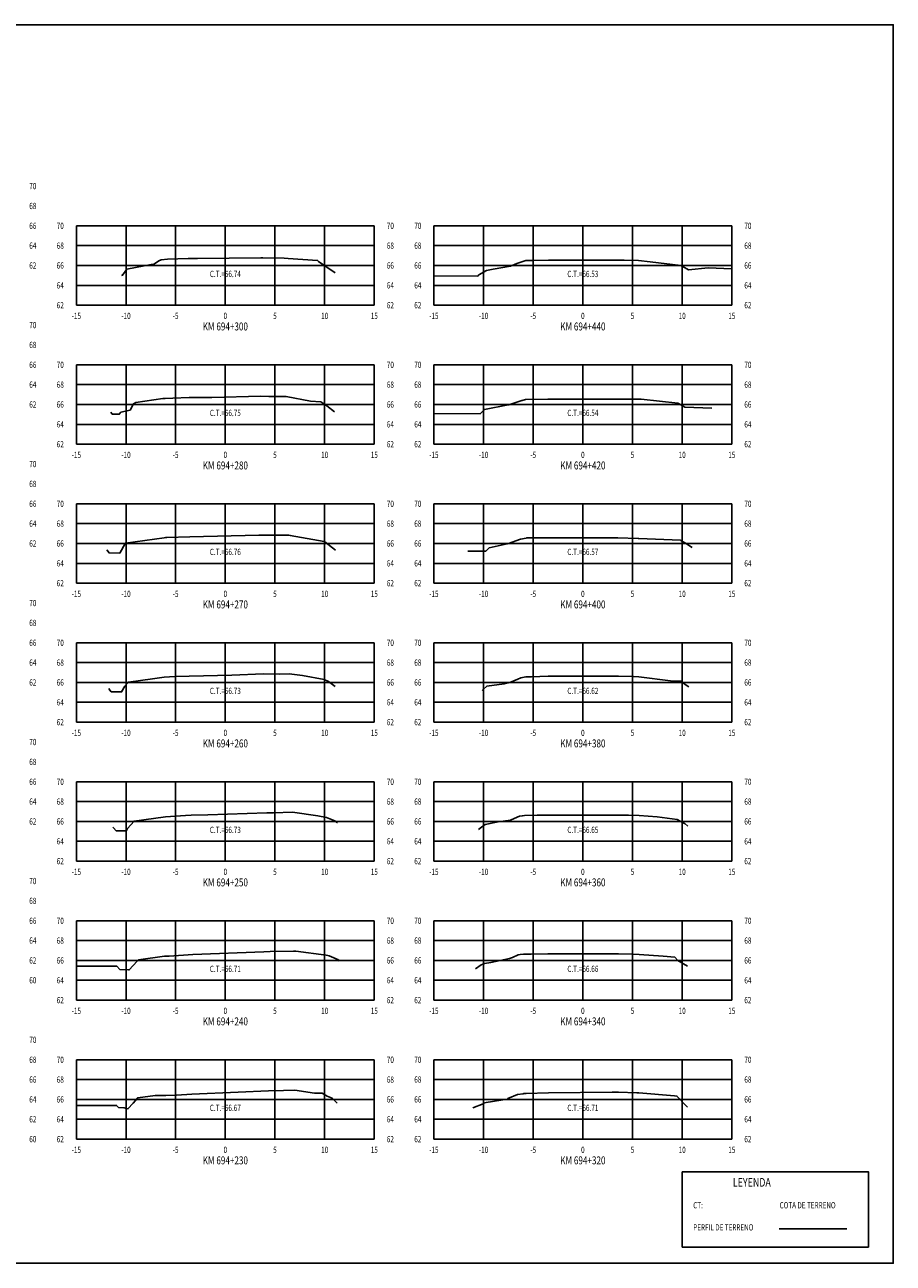
# Model space of a CAD drawing. Units: metres. Extents: x 0 to 199, y 0 to 125.
# Drawn here: x 112 to 199, y 0 to 125 of the extents above; entities that cross this region are included whole.
import ezdxf
from ezdxf.enums import TextEntityAlignment as Align

# ---------------------------------------------------------------- set-up
doc = ezdxf.new("R2010")
doc.units = ezdxf.units.M
doc.header["$LTSCALE"] = 6.35
doc.linetypes.add('HIDDEN', pattern=[0.375, 0.25, -0.125])
for name, color, linetype in [('C-SECT-ATXT', 7, 'Continuous'), ('C-SECT-CENTER', 7, 'Continuous'), ('C-SECT-EG', 7, 'HIDDEN'), ('C-SECT-GRID', 7, 'Continuous'), ('C-SECT-STA', 7, 'Continuous'), ('C-SECT-TXT', 7, 'Continuous'), ('C-SECT-TXT-EG', 7, 'Continuous'), ('S-DIM', 40, 'Continuous'), ('Sec Marco', 7, 'Continuous'), ('Section', 7, 'Continuous'), ('X-STIT', 4, 'Continuous'), ('X-TEXT', 7, 'Continuous')]:
    doc.layers.add(name, color=color, linetype=linetype)
doc.styles.add('ROMANS', font='ROMANS', dxfattribs={"width": 0.75})
doc.styles.get("Standard").update_dxf_attribs({"font": 'ARIAL.TTF'})

msp = doc.modelspace()

# ---------------------------------------------------------------- linework, layer by layer
at = {"layer": 'C-SECT-CENTER', "color": 122, "linetype": 'Continuous', "flags": 128}
for points in [[(131.75, 96.5), (131.75, 104.5)], [(167.75, 96.5), (167.75, 104.5)], [(131.75, 82.5), (131.75, 90.5)], [(167.75, 82.5), (167.75, 90.5)], [(131.75, 68.5), (131.75, 76.5)], [(167.75, 68.5), (167.75, 76.5)], [(131.75, 54.5), (131.75, 62.5)], [(167.75, 54.5), (167.75, 62.5)], [(131.75, 40.5), (131.75, 48.5)], [(167.75, 40.5), (167.75, 48.5)], [(131.75, 26.5), (131.75, 34.5)], [(167.75, 26.5), (167.75, 34.5)], [(131.75, 12.5), (131.75, 20.5)], [(167.75, 12.5), (167.75, 20.5)]]:
    msp.add_lwpolyline(points, dxfattribs=at)
at = {"layer": 'C-SECT-EG', "color": 32, "linetype": 'Continuous', "flags": 128}
for points in [[(121.28, 99.49), (121.41, 99.54), (121.82, 100.12), (124.28, 100.6), (124.55, 100.64), (125.11, 100.99), (125.23, 101.04), (125.3, 101.06), (125.92, 101.14), (128, 101.19), (128.25, 101.2), (128.96, 101.2), (135.33, 101.28), (135.53, 101.27), (137.68, 101.25), (138.07, 101.21), (141.04, 101.01), (141.14, 100.9), (142.82, 99.76)], [(152.75, 99.47), (157.17, 99.44), (157.29, 99.56), (158.05, 99.99), (158.73, 100.13), (160.45, 100.43), (161.11, 100.71), (161.52, 100.84), (161.62, 100.87), (162.02, 100.99), (162.73, 101), (164.29, 101.03), (169.2, 101.03), (171.28, 101.03), (171.9, 101.04), (173.36, 101.01), (174.54, 100.88), (177.6, 100.51), (177.81, 100.39), (178.39, 100.06), (180.37, 100.26), (182.75, 100.18)], [(120.21, 85.72), (120.36, 85.52), (121.07, 85.52), (121.23, 85.74), (122.16, 85.92), (122.52, 86.58), (122.73, 86.71), (125.46, 87.09), (125.7, 87.12), (126.45, 87.14), (128.1, 87.19), (130.4, 87.22), (135.34, 87.33), (136.13, 87.32), (137.87, 87.3), (140.32, 86.85), (141.37, 86.78), (141.98, 86.37), (142.74, 85.77)], [(152.75, 85.58), (157.41, 85.55), (157.83, 85.99), (157.84, 85.99), (157.85, 85.99), (160.24, 86.46), (160.29, 86.48), (161.62, 86.91), (161.64, 86.91), (161.96, 86.99), (164.21, 87.04), (164.35, 87.04), (164.79, 87.04), (171.29, 87.04), (171.41, 87.04), (173.37, 87.05), (173.61, 87.04), (177.31, 86.64), (177.38, 86.59), (178.02, 86.24), (180.75, 86.14)], [(119.83, 71.86), (120.04, 71.56), (120.05, 71.55), (120.09, 71.55), (121.12, 71.54), (121.65, 72.5), (121.69, 72.54), (125.59, 73.08), (125.73, 73.1), (125.86, 73.1), (128.19, 73.18), (135.14, 73.34), (135.53, 73.35), (138.02, 73.33), (138.14, 73.33), (138.28, 73.31), (141.7, 72.69), (141.77, 72.66), (142.83, 71.82)], [(156.17, 71.74), (157.98, 71.72), (158.02, 71.76), (158.33, 72.05), (160.14, 72.48), (160.36, 72.52), (161.37, 72.91), (161.48, 72.95), (162.04, 73.05), (162.07, 73.06), (162.24, 73.06), (164.32, 73.07), (171.04, 73.07), (171.26, 73.07), (173.33, 72.99), (173.37, 72.99), (177.59, 72.82), (177.6, 72.81), (178.07, 72.52), (178.74, 72.1)], [(120.01, 57.9), (120.13, 57.71), (120.27, 57.56), (120.67, 57.54), (121.31, 57.54), (121.64, 58.14), (122, 58.54), (124.43, 58.87), (125.59, 59.04), (126.67, 59.1), (128.12, 59.15), (132.42, 59.25), (135.61, 59.37), (137.18, 59.35), (138.19, 59.38), (139.53, 59.19), (141.69, 58.79), (142.14, 58.61), (142.81, 58.09)], [(157.6, 57.7), (157.7, 57.79), (158.09, 58.13), (159.84, 58.35), (160.4, 58.49), (161.19, 58.84), (161.49, 58.96), (161.85, 59.05), (162.01, 59.08), (162.59, 59.08), (164.27, 59.12), (166.03, 59.12), (171.33, 59.12), (172.84, 59.09), (173.38, 59.07), (176.56, 58.68), (177.61, 58.63), (178.14, 58.22), (178.41, 58.05)], [(120.44, 43.93), (120.49, 43.86), (120.75, 43.57), (121.5, 43.54), (121.75, 43.54), (121.89, 43.78), (122.56, 44.53), (123.53, 44.66), (125.71, 44.98), (127.75, 45.1), (128.32, 45.12), (130, 45.16), (135.94, 45.38), (136.61, 45.38), (138.52, 45.42), (141.06, 45.07), (141.95, 44.9), (142.78, 44.57), (143.05, 44.35)], [(157.25, 43.68), (157.53, 43.92), (157.92, 44.18), (159.22, 44.45), (160.45, 44.62), (160.85, 44.79), (161.38, 45.02), (161.65, 45.05), (161.88, 45.11), (163.15, 45.12), (164.22, 45.15), (167.55, 45.15), (171.36, 45.15), (172.33, 45.13), (173.42, 45.09), (175.22, 44.96), (177.24, 44.71), (177.98, 44.29), (178.02, 44.29), (178.31, 44.04)], [(116.75, 29.93), (118.15, 29.93), (120.82, 29.94), (121.13, 29.6), (122, 29.56), (122.08, 29.54), (122.88, 30.42), (123, 30.56), (125.62, 30.93), (125.87, 30.92), (126.11, 30.94), (128.49, 31.09), (135.63, 31.36), (136.27, 31.39), (138.61, 31.44), (138.85, 31.45), (141.9, 31.02), (142.07, 31.01), (142.19, 30.95), (143.14, 30.56), (143.25, 30.44)], [(156.94, 29.67), (157.52, 30.05), (157.84, 30.19), (158.5, 30.3), (160.37, 30.68), (160.68, 30.81), (161.24, 31.05), (161.43, 31.09), (161.79, 31.12), (162.54, 31.14), (164.22, 31.16), (169.21, 31.16), (171.35, 31.18), (172.82, 31.13), (173.43, 31.11), (175.85, 30.92), (177.01, 30.83), (177.31, 30.5), (178.29, 29.94)], [(116.75, 15.88), (120.8, 15.9), (121.01, 15.67), (121.58, 15.65), (121.94, 15.54), (122.46, 16.13), (122.93, 16.67), (124.67, 16.91), (125.77, 16.89), (126.82, 16.94), (128.39, 17.04), (133.06, 17.22), (136.09, 17.36), (137.62, 17.39), (138.76, 17.42), (140.74, 17.14), (141.5, 17.12), (142.02, 16.84), (142.52, 16.63), (143.01, 16.11)], [(156.67, 15.64), (157.71, 16.07), (157.75, 16.13), (158.01, 16.18), (160.14, 16.54), (160.2, 16.58), (161.17, 16.99), (161.75, 17.08), (161.82, 17.09), (162.05, 17.1), (164.28, 17.18), (170.7, 17.24), (171.34, 17.24), (173.18, 17.17), (173.38, 17.16), (176.97, 16.86), (177.22, 16.84), (178.14, 15.84), (178.29, 15.73)], [(187.52, 3.46), (194.32, 3.46)]]:
    msp.add_lwpolyline(points, dxfattribs=at)
at = {"layer": 'C-SECT-GRID', "color": 8, "flags": 128}
for points in [[(116.75, 104.5), (146.75, 104.5)], [(116.75, 96.5), (116.75, 104.5)], [(121.75, 96.5), (121.75, 104.5)], [(126.75, 96.5), (126.75, 104.5)], [(131.75, 96.5), (131.75, 104.5)], [(136.75, 96.5), (136.75, 104.5)], [(141.75, 96.5), (141.75, 104.5)], [(146.75, 96.5), (146.75, 104.5)], [(152.75, 104.5), (182.75, 104.5)], [(152.75, 96.5), (152.75, 104.5)], [(157.75, 96.5), (157.75, 104.5)], [(162.75, 96.5), (162.75, 104.5)], [(167.75, 96.5), (167.75, 104.5)], [(172.75, 96.5), (172.75, 104.5)], [(177.75, 96.5), (177.75, 104.5)], [(182.75, 96.5), (182.75, 104.5)], [(116.75, 102.5), (146.75, 102.5)], [(152.75, 102.5), (182.75, 102.5)], [(116.75, 100.5), (146.75, 100.5)], [(152.75, 100.5), (182.75, 100.5)], [(116.75, 98.5), (146.75, 98.5)], [(152.75, 98.5), (182.75, 98.5)], [(116.75, 96.5), (146.75, 96.5)], [(152.75, 96.5), (182.75, 96.5)], [(116.75, 90.5), (146.75, 90.5)], [(116.75, 82.5), (116.75, 90.5)], [(121.75, 82.5), (121.75, 90.5)], [(126.75, 82.5), (126.75, 90.5)], [(131.75, 82.5), (131.75, 90.5)], [(136.75, 82.5), (136.75, 90.5)], [(141.75, 82.5), (141.75, 90.5)], [(146.75, 82.5), (146.75, 90.5)], [(152.75, 90.5), (182.75, 90.5)], [(152.75, 82.5), (152.75, 90.5)], [(157.75, 82.5), (157.75, 90.5)], [(162.75, 82.5), (162.75, 90.5)], [(167.75, 82.5), (167.75, 90.5)], [(172.75, 82.5), (172.75, 90.5)], [(177.75, 82.5), (177.75, 90.5)], [(182.75, 82.5), (182.75, 90.5)], [(116.75, 88.5), (146.75, 88.5)], [(152.75, 88.5), (182.75, 88.5)], [(116.75, 86.5), (146.75, 86.5)], [(152.75, 86.5), (182.75, 86.5)], [(116.75, 84.5), (146.75, 84.5)], [(152.75, 84.5), (182.75, 84.5)], [(116.75, 82.5), (146.75, 82.5)], [(152.75, 82.5), (182.75, 82.5)], [(116.75, 76.5), (146.75, 76.5)], [(116.75, 68.5), (116.75, 76.5)], [(121.75, 68.5), (121.75, 76.5)], [(126.75, 68.5), (126.75, 76.5)], [(131.75, 68.5), (131.75, 76.5)], [(136.75, 68.5), (136.75, 76.5)], [(141.75, 68.5), (141.75, 76.5)], [(146.75, 68.5), (146.75, 76.5)], [(152.75, 76.5), (182.75, 76.5)], [(152.75, 68.5), (152.75, 76.5)], [(157.75, 68.5), (157.75, 76.5)], [(162.75, 68.5), (162.75, 76.5)], [(167.75, 68.5), (167.75, 76.5)], [(172.75, 68.5), (172.75, 76.5)], [(177.75, 68.5), (177.75, 76.5)], [(182.75, 68.5), (182.75, 76.5)], [(116.75, 74.5), (146.75, 74.5)], [(152.75, 74.5), (182.75, 74.5)], [(116.75, 72.5), (146.75, 72.5)], [(152.75, 72.5), (182.75, 72.5)], [(116.75, 70.5), (146.75, 70.5)], [(152.75, 70.5), (182.75, 70.5)], [(116.75, 68.5), (146.75, 68.5)], [(152.75, 68.5), (182.75, 68.5)], [(116.75, 62.5), (146.75, 62.5)], [(116.75, 54.5), (116.75, 62.5)], [(121.75, 54.5), (121.75, 62.5)], [(126.75, 54.5), (126.75, 62.5)], [(131.75, 54.5), (131.75, 62.5)], [(136.75, 54.5), (136.75, 62.5)], [(141.75, 54.5), (141.75, 62.5)], [(146.75, 54.5), (146.75, 62.5)], [(152.75, 62.5), (182.75, 62.5)], [(152.75, 54.5), (152.75, 62.5)], [(157.75, 54.5), (157.75, 62.5)], [(162.75, 54.5), (162.75, 62.5)], [(167.75, 54.5), (167.75, 62.5)], [(172.75, 54.5), (172.75, 62.5)], [(177.75, 54.5), (177.75, 62.5)], [(182.75, 54.5), (182.75, 62.5)], [(116.75, 60.5), (146.75, 60.5)], [(152.75, 60.5), (182.75, 60.5)], [(116.75, 58.5), (146.75, 58.5)], [(152.75, 58.5), (182.75, 58.5)], [(116.75, 56.5), (146.75, 56.5)], [(152.75, 56.5), (182.75, 56.5)], [(116.75, 54.5), (146.75, 54.5)], [(152.75, 54.5), (182.75, 54.5)], [(116.75, 48.5), (146.75, 48.5)], [(116.75, 40.5), (116.75, 48.5)], [(121.75, 40.5), (121.75, 48.5)], [(126.75, 40.5), (126.75, 48.5)], [(131.75, 40.5), (131.75, 48.5)], [(136.75, 40.5), (136.75, 48.5)], [(141.75, 40.5), (141.75, 48.5)], [(146.75, 40.5), (146.75, 48.5)], [(152.75, 48.5), (182.75, 48.5)], [(152.75, 40.5), (152.75, 48.5)], [(157.75, 40.5), (157.75, 48.5)], [(162.75, 40.5), (162.75, 48.5)], [(167.75, 40.5), (167.75, 48.5)], [(172.75, 40.5), (172.75, 48.5)], [(177.75, 40.5), (177.75, 48.5)], [(182.75, 40.5), (182.75, 48.5)], [(116.75, 46.5), (146.75, 46.5)], [(152.75, 46.5), (182.75, 46.5)], [(116.75, 44.5), (146.75, 44.5)], [(152.75, 44.5), (182.75, 44.5)], [(116.75, 42.5), (146.75, 42.5)], [(152.75, 42.5), (182.75, 42.5)], [(116.75, 40.5), (146.75, 40.5)], [(152.75, 40.5), (182.75, 40.5)], [(116.75, 34.5), (146.75, 34.5)], [(116.75, 26.5), (116.75, 34.5)], [(121.75, 26.5), (121.75, 34.5)], [(126.75, 26.5), (126.75, 34.5)], [(131.75, 26.5), (131.75, 34.5)], [(136.75, 26.5), (136.75, 34.5)], [(141.75, 26.5), (141.75, 34.5)], [(146.75, 26.5), (146.75, 34.5)], [(152.75, 34.5), (182.75, 34.5)], [(152.75, 26.5), (152.75, 34.5)], [(157.75, 26.5), (157.75, 34.5)], [(162.75, 26.5), (162.75, 34.5)], [(167.75, 26.5), (167.75, 34.5)], [(172.75, 26.5), (172.75, 34.5)], [(177.75, 26.5), (177.75, 34.5)], [(182.75, 26.5), (182.75, 34.5)], [(116.75, 32.5), (146.75, 32.5)], [(152.75, 32.5), (182.75, 32.5)], [(116.75, 30.5), (146.75, 30.5)], [(152.75, 30.5), (182.75, 30.5)], [(116.75, 28.5), (146.75, 28.5)], [(152.75, 28.5), (182.75, 28.5)], [(116.75, 26.5), (146.75, 26.5)], [(152.75, 26.5), (182.75, 26.5)], [(116.75, 20.5), (146.75, 20.5)], [(116.75, 12.5), (116.75, 20.5)], [(121.75, 12.5), (121.75, 20.5)], [(126.75, 12.5), (126.75, 20.5)], [(131.75, 12.5), (131.75, 20.5)], [(136.75, 12.5), (136.75, 20.5)], [(141.75, 12.5), (141.75, 20.5)], [(146.75, 12.5), (146.75, 20.5)], [(152.75, 20.5), (182.75, 20.5)], [(152.75, 12.5), (152.75, 20.5)], [(157.75, 12.5), (157.75, 20.5)], [(162.75, 12.5), (162.75, 20.5)], [(167.75, 12.5), (167.75, 20.5)], [(172.75, 12.5), (172.75, 20.5)], [(177.75, 12.5), (177.75, 20.5)], [(182.75, 12.5), (182.75, 20.5)], [(116.75, 18.5), (146.75, 18.5)], [(152.75, 18.5), (182.75, 18.5)], [(116.75, 16.5), (146.75, 16.5)], [(152.75, 16.5), (182.75, 16.5)], [(116.75, 14.5), (146.75, 14.5)], [(152.75, 14.5), (182.75, 14.5)], [(116.75, 12.5), (146.75, 12.5)], [(152.75, 12.5), (182.75, 12.5)]]:
    msp.add_lwpolyline(points, dxfattribs=at)
at = {"layer": 'S-DIM'}
msp.add_lwpolyline([(177.75, 9.21), (196.51, 9.21), (196.51, 1.63), (177.75, 1.63)], close=True, dxfattribs=at)
at = {"layer": 'Sec Marco', "color": 8, "linetype": 'Continuous', "flags": 128}
msp.add_lwpolyline([(0, 0), (199, 0), (199, 124.75), (0, 124.75), (0, 0)], dxfattribs=at)

# ---------------------------------------------------------------- texts
at = {"layer": 'C-SECT-ATXT', "style": 'ROMANS', "width": 0.75}
for s, p in [('70', (115.49, 104.5)), ('70', (151.49, 104.5)), ('68', (115.49, 102.5)), ('68', (151.49, 102.5)), ('66', (115.49, 100.5)), ('66', (151.49, 100.5)), ('64', (115.49, 98.5)), ('64', (151.49, 98.5)), ('62', (115.49, 96.5)), ('62', (151.49, 96.5)), ('70', (115.49, 90.5)), ('70', (151.49, 90.5)), ('68', (115.49, 88.5)), ('68', (151.49, 88.5)), ('66', (115.49, 86.5)), ('66', (151.49, 86.5)), ('64', (115.49, 84.5)), ('64', (151.49, 84.5)), ('62', (115.49, 82.5)), ('62', (151.49, 82.5)), ('70', (115.49, 76.5)), ('70', (151.49, 76.5)), ('68', (115.49, 74.5)), ('68', (151.49, 74.5)), ('66', (115.49, 72.5)), ('66', (151.49, 72.5)), ('64', (115.49, 70.5)), ('64', (151.49, 70.5)), ('62', (115.49, 68.5)), ('62', (151.49, 68.5)), ('70', (115.49, 62.5)), ('70', (151.49, 62.5)), ('68', (115.49, 60.5)), ('68', (151.49, 60.5)), ('66', (115.49, 58.5)), ('66', (151.49, 58.5)), ('64', (115.49, 56.5)), ('64', (151.49, 56.5)), ('62', (115.49, 54.5)), ('62', (151.49, 54.5)), ('70', (115.49, 48.5)), ('70', (151.49, 48.5)), ('68', (115.49, 46.5)), ('68', (151.49, 46.5)), ('66', (115.49, 44.5)), ('66', (151.49, 44.5)), ('64', (115.49, 42.5)), ('64', (151.49, 42.5)), ('62', (115.49, 40.5)), ('62', (151.49, 40.5)), ('70', (115.49, 34.5)), ('70', (151.49, 34.5)), ('68', (115.49, 32.5)), ('68', (151.49, 32.5)), ('66', (115.49, 30.5)), ('66', (151.49, 30.5)), ('64', (115.49, 28.5)), ('64', (151.49, 28.5)), ('62', (115.49, 26.5)), ('62', (151.49, 26.5)), ('70', (115.49, 20.5)), ('70', (151.49, 20.5)), ('68', (115.49, 18.5)), ('68', (151.49, 18.5)), ('66', (115.49, 16.5)), ('66', (151.49, 16.5)), ('64', (115.49, 14.5)), ('64', (151.49, 14.5)), ('62', (115.49, 12.5)), ('62', (151.49, 12.5))]:
    msp.add_text(s, height=0.63, dxfattribs=at).set_placement(p, align=Align.MIDDLE_RIGHT)
at = {"layer": 'C-SECT-STA', "color": 3, "style": 'ROMANS', "width": 0.75}
for s, p in [('KM 694+300', (131.75, 93.96)), ('KM 694+440', (167.75, 93.96)), ('KM 694+280', (131.75, 79.96)), ('KM 694+420', (167.75, 79.96)), ('KM 694+270', (131.75, 65.96)), ('KM 694+400', (167.75, 65.96)), ('KM 694+260', (131.75, 51.96)), ('KM 694+380', (167.75, 51.96)), ('KM 694+250', (131.75, 37.96)), ('KM 694+360', (167.75, 37.96)), ('KM 694+240', (131.75, 23.96)), ('KM 694+340', (167.75, 23.96)), ('KM 694+230', (131.75, 9.96)), ('KM 694+320', (167.75, 9.96))]:
    msp.add_text(s, height=0.8, dxfattribs=at).set_placement(p, align=Align.CENTER)
at = {"layer": 'C-SECT-TXT', "style": 'ROMANS', "width": 0.75}
for s, p in [('70', (112.01, 108.5)), ('68', (112.01, 106.5)), ('66', (112.01, 104.5)), ('70', (148.01, 104.5)), ('70', (184.01, 104.5)), ('64', (112.01, 102.5)), ('68', (148.01, 102.5)), ('68', (184.01, 102.5)), ('62', (112.01, 100.5)), ('66', (148.01, 100.5)), ('66', (184.01, 100.5)), ('64', (148.01, 98.5)), ('64', (184.01, 98.5)), ('62', (148.01, 96.5)), ('62', (184.01, 96.5)), ('70', (112.01, 94.5)), ('68', (112.01, 92.5)), ('66', (112.01, 90.5)), ('70', (148.01, 90.5)), ('70', (184.01, 90.5)), ('64', (112.01, 88.5)), ('68', (148.01, 88.5)), ('68', (184.01, 88.5)), ('62', (112.01, 86.5)), ('66', (148.01, 86.5)), ('66', (184.01, 86.5)), ('64', (148.01, 84.5)), ('64', (184.01, 84.5)), ('62', (148.01, 82.5)), ('62', (184.01, 82.5)), ('70', (112.01, 80.5)), ('68', (112.01, 78.5)), ('66', (112.01, 76.5)), ('70', (148.01, 76.5)), ('70', (184.01, 76.5)), ('64', (112.01, 74.5)), ('68', (148.01, 74.5)), ('68', (184.01, 74.5)), ('62', (112.01, 72.5)), ('66', (148.01, 72.5)), ('66', (184.01, 72.5)), ('64', (148.01, 70.5)), ('64', (184.01, 70.5)), ('62', (148.01, 68.5)), ('62', (184.01, 68.5)), ('70', (112.01, 66.5)), ('68', (112.01, 64.5)), ('66', (112.01, 62.5)), ('70', (148.01, 62.5)), ('70', (184.01, 62.5)), ('64', (112.01, 60.5)), ('68', (148.01, 60.5)), ('68', (184.01, 60.5)), ('62', (112.01, 58.5)), ('66', (148.01, 58.5)), ('66', (184.01, 58.5)), ('64', (148.01, 56.5)), ('64', (184.01, 56.5)), ('62', (148.01, 54.5)), ('62', (184.01, 54.5)), ('70', (112.01, 52.5)), ('68', (112.01, 50.5)), ('66', (112.01, 48.5)), ('70', (148.01, 48.5)), ('70', (184.01, 48.5)), ('64', (112.01, 46.5)), ('68', (148.01, 46.5)), ('68', (184.01, 46.5)), ('62', (112.01, 44.5)), ('66', (148.01, 44.5)), ('66', (184.01, 44.5)), ('64', (148.01, 42.5)), ('64', (184.01, 42.5)), ('62', (148.01, 40.5)), ('62', (184.01, 40.5)), ('70', (112.01, 38.5)), ('68', (112.01, 36.5)), ('66', (112.01, 34.5)), ('70', (148.01, 34.5)), ('70', (184.01, 34.5)), ('64', (112.01, 32.5)), ('68', (148.01, 32.5)), ('68', (184.01, 32.5)), ('62', (112.01, 30.5)), ('66', (148.01, 30.5)), ('66', (184.01, 30.5)), ('60', (112.01, 28.5)), ('64', (148.01, 28.5)), ('64', (184.01, 28.5)), ('62', (148.01, 26.5)), ('62', (184.01, 26.5)), ('70', (112.01, 22.5)), ('68', (112.01, 20.5)), ('70', (148.01, 20.5)), ('70', (184.01, 20.5)), ('66', (112.01, 18.5)), ('68', (148.01, 18.5)), ('68', (184.01, 18.5)), ('64', (112.01, 16.5)), ('66', (148.01, 16.5)), ('66', (184.01, 16.5)), ('62', (112.01, 14.5)), ('64', (148.01, 14.5)), ('64', (184.01, 14.5)), ('60', (112.01, 12.5)), ('62', (148.01, 12.5)), ('62', (184.01, 12.5))]:
    msp.add_text(s, height=0.63, dxfattribs=at).set_placement(p, align=Align.MIDDLE_LEFT)
for s, p in [('-15', (116.75, 95.74)), ('-10', (121.75, 95.74)), ('-5', (126.75, 95.74)), ('0', (131.75, 95.74)), ('5', (136.75, 95.74)), ('10', (141.75, 95.74)), ('15', (146.75, 95.74)), ('-15', (152.75, 95.74)), ('-10', (157.75, 95.74)), ('-5', (162.75, 95.74)), ('0', (167.75, 95.74)), ('5', (172.75, 95.74)), ('10', (177.75, 95.74)), ('15', (182.75, 95.74)), ('-15', (116.75, 81.74)), ('-10', (121.75, 81.74)), ('-5', (126.75, 81.74)), ('0', (131.75, 81.74)), ('5', (136.75, 81.74)), ('10', (141.75, 81.74)), ('15', (146.75, 81.74)), ('-15', (152.75, 81.74)), ('-10', (157.75, 81.74)), ('-5', (162.75, 81.74)), ('0', (167.75, 81.74)), ('5', (172.75, 81.74)), ('10', (177.75, 81.74)), ('15', (182.75, 81.74)), ('-15', (116.75, 67.74)), ('-10', (121.75, 67.74)), ('-5', (126.75, 67.74)), ('0', (131.75, 67.74)), ('5', (136.75, 67.74)), ('10', (141.75, 67.74)), ('15', (146.75, 67.74)), ('-15', (152.75, 67.74)), ('-10', (157.75, 67.74)), ('-5', (162.75, 67.74)), ('0', (167.75, 67.74)), ('5', (172.75, 67.74)), ('10', (177.75, 67.74)), ('15', (182.75, 67.74)), ('-15', (116.75, 53.74)), ('-10', (121.75, 53.74)), ('-5', (126.75, 53.74)), ('0', (131.75, 53.74)), ('5', (136.75, 53.74)), ('10', (141.75, 53.74)), ('15', (146.75, 53.74)), ('-15', (152.75, 53.74)), ('-10', (157.75, 53.74)), ('-5', (162.75, 53.74)), ('0', (167.75, 53.74)), ('5', (172.75, 53.74)), ('10', (177.75, 53.74)), ('15', (182.75, 53.74)), ('-15', (116.75, 39.74)), ('-10', (121.75, 39.74)), ('-5', (126.75, 39.74)), ('0', (131.75, 39.74)), ('5', (136.75, 39.74)), ('10', (141.75, 39.74)), ('15', (146.75, 39.74)), ('-15', (152.75, 39.74)), ('-10', (157.75, 39.74)), ('-5', (162.75, 39.74)), ('0', (167.75, 39.74)), ('5', (172.75, 39.74)), ('10', (177.75, 39.74)), ('15', (182.75, 39.74)), ('-15', (116.75, 25.74)), ('-10', (121.75, 25.74)), ('-5', (126.75, 25.74)), ('0', (131.75, 25.74)), ('5', (136.75, 25.74)), ('10', (141.75, 25.74)), ('15', (146.75, 25.74)), ('-15', (152.75, 25.74)), ('-10', (157.75, 25.74)), ('-5', (162.75, 25.74)), ('0', (167.75, 25.74)), ('5', (172.75, 25.74)), ('10', (177.75, 25.74)), ('15', (182.75, 25.74)), ('-15', (116.75, 11.74)), ('-10', (121.75, 11.74)), ('-5', (126.75, 11.74)), ('0', (131.75, 11.74)), ('5', (136.75, 11.74)), ('10', (141.75, 11.74)), ('15', (146.75, 11.74)), ('-15', (152.75, 11.74)), ('-10', (157.75, 11.74)), ('-5', (162.75, 11.74)), ('0', (167.75, 11.74)), ('5', (172.75, 11.74)), ('10', (177.75, 11.74)), ('15', (182.75, 11.74))]:
    msp.add_text(s, height=0.63, dxfattribs=at).set_placement(p, align=Align.TOP_CENTER)
at = {"layer": 'C-SECT-TXT-EG', "style": 'ROMANS', "width": 0.75}
for s, p in [('C.T.=66.74', (131.75, 99.65)), ('C.T.=66.53', (167.75, 99.65)), ('C.T.=66.75', (131.75, 85.65)), ('C.T.=66.54', (167.75, 85.65)), ('C.T.=66.76', (131.75, 71.65)), ('C.T.=66.57', (167.75, 71.65)), ('C.T.=66.73', (131.75, 57.65)), ('C.T.=66.62', (167.75, 57.65)), ('C.T.=66.73', (131.75, 43.65)), ('C.T.=66.65', (167.75, 43.65)), ('C.T.=66.71', (131.75, 29.65)), ('C.T.=66.66', (167.75, 29.65)), ('C.T.=66.67', (131.75, 15.65)), ('C.T.=66.71', (167.75, 15.65))]:
    msp.add_text(s, height=0.63, rotation=360, dxfattribs=at).set_placement(p, align=Align.MIDDLE_CENTER)
at = {"layer": 'Section', "color": 0}
for p in [(116.75, 96.5), (152.75, 96.5), (116.75, 82.5), (152.75, 82.5), (116.75, 68.5), (152.75, 68.5), (116.75, 54.5), (152.75, 54.5), (116.75, 40.5), (152.75, 40.5), (116.75, 26.5), (152.75, 26.5), (116.75, 12.5), (152.75, 12.5)]:
    msp.add_text('-', height=0.0001, rotation=53.1301, dxfattribs=at).set_placement(p, align=Align.MIDDLE_CENTER)
at = {"layer": 'X-STIT', "style": 'ROMANS', "width": 0.75}
msp.add_text('%%ULEYENDA', height=0.875, dxfattribs=at).set_placement((182.85, 7.71))
at = {"layer": 'X-TEXT', "style": 'ROMANS', "width": 0.75}
for s, p in [('CT:', (178.86, 5.53)), ('COTA DE TERRENO', (187.56, 5.53)), ('PERFIL DE TERRENO', (178.86, 3.3))]:
    msp.add_text(s, height=0.625, dxfattribs=at).set_placement(p)

doc.saveas('drawing.dxf')
